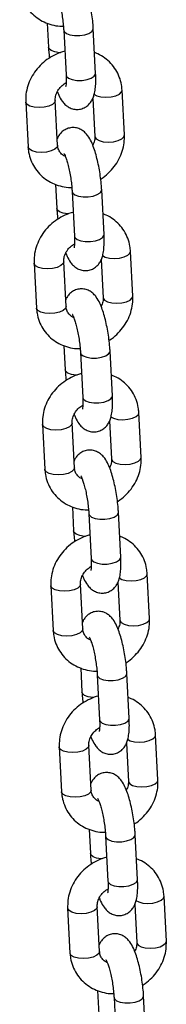
# Model space of a CAD drawing. Units: millimetres. Extents: x 0 to 42, y 0 to 29.8.
# Drawn here: x 27.3 to 27.3, y 21.9 to 22.3 of the extents above; entities that cross this region are included whole.
import ezdxf

# ---------------------------------------------------------------- set-up
doc = ezdxf.new("R2010")
doc.units = ezdxf.units.MM

msp = doc.modelspace()

# ---------------------------------------------------------------- linework, layer by layer
at = {"color": 7, "linetype": 'Continuous', "lineweight": 25}
for p, q in [((27.29877, 22.26829), (27.29928, 22.25853)), ((27.30546, 22.26544), (27.30641, 22.24735)), ((27.31839, 22.24797), (27.31745, 22.26606)), ((27.33005, 22.22309), (27.3291, 22.24118)), ((27.29008, 22.23638), (27.29102, 22.21829)), ((27.303, 22.21891), (27.30206, 22.237)), ((27.31726, 22.23787), (27.31806, 22.22247)), ((27.30217, 22.20316), (27.30268, 22.19341)), ((27.32179, 22.18285), (27.32084, 22.20094)), ((27.30886, 22.20031), (27.3098, 22.18222)), ((27.32066, 22.17275), (27.32146, 22.15734)), ((27.33345, 22.15797), (27.3325, 22.17606)), ((27.29347, 22.17125), (27.29442, 22.15316)), ((27.3064, 22.15379), (27.30546, 22.17188)), ((27.30557, 22.13804), (27.30607, 22.12828)), ((27.31226, 22.13519), (27.3132, 22.1171)), ((27.32518, 22.11772), (27.32424, 22.13581)), ((27.33684, 22.09285), (27.3359, 22.11094)), ((27.29687, 22.10613), (27.29781, 22.08804)), ((27.3098, 22.08866), (27.30885, 22.10675)), ((27.32405, 22.10762), (27.32486, 22.09222)), ((27.30896, 22.07291), (27.30947, 22.06316)), ((27.31565, 22.07006), (27.3166, 22.05197)), ((27.32858, 22.0526), (27.32764, 22.07069)), ((27.34024, 22.02772), (27.33929, 22.04581)), ((27.31319, 22.02354), (27.31225, 22.04163)), ((27.32745, 22.0425), (27.32825, 22.0271)), ((27.30027, 22.041), (27.30121, 22.02291)), ((27.31236, 22.00779), (27.31287, 21.99803)), ((27.33198, 21.98748), (27.33103, 22.00557)), ((27.31905, 22.00494), (27.31999, 21.98685)), ((27.34364, 21.9626), (27.34269, 21.98069)), ((27.30366, 21.97588), (27.30461, 21.95779)), ((27.31659, 21.95841), (27.31565, 21.9765)), ((27.33085, 21.97738), (27.33165, 21.96197)), ((27.31576, 21.94267), (27.31626, 21.93291)), ((27.32245, 21.93982), (27.32339, 21.92173)), ((27.33537, 21.92235), (27.33443, 21.94044)), ((27.34703, 21.89747), (27.34609, 21.91556)), ((27.30706, 21.91075), (27.308, 21.89266)), ((27.31999, 21.89329), (27.31904, 21.91138)), ((27.33424, 21.91225), (27.33505, 21.89685)), ((27.31915, 21.87754), (27.31966, 21.86779)), ((27.32584, 21.87469), (27.32679, 21.8566)), ((27.33877, 21.85723), (27.33783, 21.87532))]:
    msp.add_line(p, q, dxfattribs=at)
at = {"color": 8, "linetype": 'Continuous', "lineweight": 25, "flags": 128}
for points in [[(27.30546, 22.26544), (27.30566, 22.26485), (27.30653, 22.26409), (27.308, 22.26352), (27.30988, 22.26323), (27.31195, 22.26323), (27.31396, 22.26354), (27.31567, 22.26412), (27.31688, 22.2649), (27.31742, 22.26577), (27.31745, 22.26606)], [(27.30411, 22.2563), (27.3037, 22.25632), (27.30181, 22.25662), (27.30035, 22.25718), (27.29948, 22.25795), (27.29928, 22.25853)], [(27.30641, 22.24735), (27.3066, 22.24676), (27.30747, 22.246), (27.30894, 22.24543), (27.31082, 22.24514), (27.3129, 22.24514), (27.31491, 22.24545), (27.31662, 22.24603), (27.31782, 22.24681), (27.31837, 22.24768), (27.31839, 22.24797)], [(27.31773, 22.23952), (27.31886, 22.2389), (27.32056, 22.23846), (27.32257, 22.23831), (27.32464, 22.23847), (27.32653, 22.23893), (27.32801, 22.23961), (27.3289, 22.24045), (27.3291, 22.24118)], [(27.30206, 22.23697), (27.30185, 22.23627), (27.30096, 22.23543), (27.29948, 22.23474), (27.29759, 22.23429), (27.29552, 22.23413), (27.29351, 22.23428), (27.29181, 22.23471), (27.29062, 22.23539), (27.29009, 22.23622), (27.29008, 22.23637)], [(27.31806, 22.22247), (27.31808, 22.22231), (27.31861, 22.22148), (27.3198, 22.22081), (27.3215, 22.22037), (27.32351, 22.22022), (27.32558, 22.22038), (27.32747, 22.22084), (27.32895, 22.22152), (27.32984, 22.22236), (27.33005, 22.22309)], [(27.303, 22.21891), (27.30279, 22.21818), (27.30191, 22.21734), (27.30043, 22.21665), (27.29854, 22.2162), (27.29646, 22.21604), (27.29446, 22.21619), (27.29276, 22.21662), (27.29157, 22.2173), (27.29104, 22.21813), (27.29102, 22.21829)], [(27.30886, 22.20032), (27.30906, 22.19973), (27.30993, 22.19896), (27.31139, 22.1984), (27.31328, 22.1981), (27.31535, 22.19811), (27.31736, 22.19842), (27.31907, 22.199), (27.32027, 22.19977), (27.32082, 22.20065), (27.32084, 22.20094)], [(27.30751, 22.19117), (27.30709, 22.1912), (27.30521, 22.19149), (27.30375, 22.19206), (27.30287, 22.19282), (27.30268, 22.19341)], [(27.3098, 22.18222), (27.31, 22.18164), (27.31087, 22.18087), (27.31234, 22.18031), (27.31422, 22.18001), (27.31629, 22.18002), (27.3183, 22.18033), (27.32001, 22.18091), (27.32122, 22.18168), (27.32176, 22.18256), (27.32179, 22.18285)], [(27.32113, 22.1744), (27.32225, 22.17377), (27.32395, 22.17333), (27.32596, 22.17319), (27.32804, 22.17335), (27.32993, 22.1738), (27.3314, 22.17449), (27.33229, 22.17533), (27.3325, 22.17606)], [(27.30546, 22.17185), (27.30525, 22.17114), (27.30436, 22.1703), (27.30288, 22.16962), (27.30099, 22.16917), (27.29892, 22.169), (27.29691, 22.16915), (27.29521, 22.16959), (27.29402, 22.17026), (27.29349, 22.1711), (27.29347, 22.17125)], [(27.32146, 22.15734), (27.32148, 22.15719), (27.32201, 22.15636), (27.3232, 22.15568), (27.3249, 22.15524), (27.32691, 22.1551), (27.32898, 22.15526), (27.33087, 22.15571), (27.33235, 22.1564), (27.33324, 22.15724), (27.33345, 22.15797)], [(27.3064, 22.15379), (27.30619, 22.15305), (27.3053, 22.15221), (27.30382, 22.15153), (27.30193, 22.15108), (27.29986, 22.15091), (27.29785, 22.15106), (27.29615, 22.1515), (27.29496, 22.15217), (27.29443, 22.15301), (27.29442, 22.15316)], [(27.31226, 22.13519), (27.31245, 22.1346), (27.31332, 22.13384), (27.31479, 22.13327), (27.31667, 22.13298), (27.31875, 22.13299), (27.32076, 22.1333), (27.32247, 22.13387), (27.32367, 22.13465), (27.32422, 22.13552), (27.32424, 22.13581)], [(27.31091, 22.12605), (27.31049, 22.12607), (27.30861, 22.12637), (27.30714, 22.12693), (27.30627, 22.1277), (27.30607, 22.12828)], [(27.3132, 22.1171), (27.3134, 22.11651), (27.31427, 22.11575), (27.31573, 22.11518), (27.31762, 22.11489), (27.31969, 22.1149), (27.3217, 22.11521), (27.32341, 22.11578), (27.32461, 22.11656), (27.32516, 22.11743), (27.32518, 22.11772)], [(27.32453, 22.10927), (27.32565, 22.10865), (27.32735, 22.10821), (27.32936, 22.10806), (27.33143, 22.10823), (27.33332, 22.10868), (27.3348, 22.10936), (27.33569, 22.1102), (27.3359, 22.11093)], [(27.30885, 22.10672), (27.30864, 22.10602), (27.30776, 22.10518), (27.30628, 22.10449), (27.30439, 22.10404), (27.30231, 22.10388), (27.3003, 22.10403), (27.2986, 22.10446), (27.29742, 22.10514), (27.29689, 22.10597), (27.29687, 22.10613)], [(27.32486, 22.09222), (27.32488, 22.09207), (27.32541, 22.09123), (27.32659, 22.09056), (27.32829, 22.09012), (27.3303, 22.08997), (27.33238, 22.09014), (27.33427, 22.09059), (27.33574, 22.09127), (27.33663, 22.09211), (27.33684, 22.09285)], [(27.3098, 22.08866), (27.30959, 22.08793), (27.3087, 22.08709), (27.30722, 22.0864), (27.30533, 22.08595), (27.30326, 22.08579), (27.30125, 22.08594), (27.29955, 22.08637), (27.29836, 22.08705), (27.29783, 22.08788), (27.29781, 22.08804)], [(27.31565, 22.07007), (27.31585, 22.06948), (27.31672, 22.06871), (27.31819, 22.06815), (27.32007, 22.06785), (27.32214, 22.06786), (27.32415, 22.06817), (27.32586, 22.06875), (27.32707, 22.06952), (27.32761, 22.0704), (27.32764, 22.07069)], [(27.3143, 22.06092), (27.31389, 22.06095), (27.312, 22.06124), (27.31054, 22.06181), (27.30967, 22.06257), (27.30947, 22.06316)], [(27.3166, 22.05197), (27.31679, 22.05139), (27.31766, 22.05062), (27.31913, 22.05006), (27.32101, 22.04976), (27.32309, 22.04977), (27.3251, 22.05008), (27.32681, 22.05066), (27.32801, 22.05143), (27.32856, 22.05231), (27.32858, 22.0526)], [(27.32792, 22.04415), (27.32905, 22.04352), (27.33075, 22.04309), (27.33276, 22.04294), (27.33483, 22.0431), (27.33672, 22.04355), (27.3382, 22.04424), (27.33909, 22.04508), (27.33929, 22.04581)], [(27.31225, 22.0416), (27.31204, 22.04089), (27.31115, 22.04006), (27.30967, 22.03937), (27.30778, 22.03892), (27.30571, 22.03876), (27.3037, 22.0389), (27.302, 22.03934), (27.30081, 22.04002), (27.30028, 22.04085), (27.30027, 22.041)], [(27.32825, 22.0271), (27.32827, 22.02694), (27.3288, 22.02611), (27.32999, 22.02543), (27.33169, 22.025), (27.3337, 22.02485), (27.33577, 22.02501), (27.33766, 22.02546), (27.33914, 22.02615), (27.34003, 22.02699), (27.34024, 22.02772)], [(27.31319, 22.02354), (27.31298, 22.0228), (27.3121, 22.02197), (27.31062, 22.02128), (27.30873, 22.02083), (27.30665, 22.02067), (27.30465, 22.02081), (27.30295, 22.02125), (27.30176, 22.02193), (27.30123, 22.02276), (27.30121, 22.02291)], [(27.31905, 22.00494), (27.31925, 22.00436), (27.32012, 22.00359), (27.32158, 22.00303), (27.32347, 22.00273), (27.32554, 22.00274), (27.32755, 22.00305), (27.32926, 22.00363), (27.33046, 22.0044), (27.33101, 22.00528), (27.33103, 22.00557)], [(27.3177, 21.9958), (27.31728, 21.99582), (27.3154, 21.99612), (27.31394, 21.99669), (27.31306, 21.99745), (27.31287, 21.99803)], [(27.31999, 21.98685), (27.32019, 21.98627), (27.32106, 21.9855), (27.32253, 21.98494), (27.32441, 21.98464), (27.32648, 21.98465), (27.32849, 21.98496), (27.3302, 21.98554), (27.33141, 21.98631), (27.33195, 21.98719), (27.33198, 21.98748)], [(27.33132, 21.97902), (27.33244, 21.9784), (27.33414, 21.97796), (27.33615, 21.97782), (27.33823, 21.97798), (27.34012, 21.97843), (27.34159, 21.97912), (27.34248, 21.97995), (27.34269, 21.98069)], [(27.31565, 21.97647), (27.31544, 21.97577), (27.31455, 21.97493), (27.31307, 21.97425), (27.31118, 21.97379), (27.30911, 21.97363), (27.3071, 21.97378), (27.3054, 21.97422), (27.30421, 21.97489), (27.30368, 21.97572), (27.30366, 21.97588)], [(27.33165, 21.96197), (27.33167, 21.96182), (27.3322, 21.96099), (27.33339, 21.96031), (27.33509, 21.95987), (27.3371, 21.95973), (27.33917, 21.95989), (27.34106, 21.96034), (27.34254, 21.96103), (27.34343, 21.96186), (27.34364, 21.9626)], [(27.31659, 21.95841), (27.31638, 21.95768), (27.31549, 21.95684), (27.31401, 21.95616), (27.31212, 21.9557), (27.31005, 21.95554), (27.30804, 21.95569), (27.30634, 21.95613), (27.30515, 21.9568), (27.30462, 21.95763), (27.30461, 21.95779)], [(27.32245, 21.93982), (27.32264, 21.93923), (27.32351, 21.93847), (27.32498, 21.9379), (27.32686, 21.93761), (27.32894, 21.93761), (27.33095, 21.93792), (27.33266, 21.9385), (27.33386, 21.93928), (27.33441, 21.94015), (27.33443, 21.94044)], [(27.3211, 21.93068), (27.32068, 21.9307), (27.3188, 21.931), (27.31733, 21.93156), (27.31646, 21.93233), (27.31626, 21.93291)], [(27.32339, 21.92173), (27.32359, 21.92114), (27.32446, 21.92038), (27.32592, 21.91981), (27.32781, 21.91952), (27.32988, 21.91952), (27.33189, 21.91983), (27.3336, 21.92041), (27.3348, 21.92119), (27.33535, 21.92206), (27.33537, 21.92235)], [(27.33472, 21.9139), (27.33584, 21.91328), (27.33754, 21.91284), (27.33955, 21.91269), (27.34162, 21.91285), (27.34351, 21.91331), (27.34499, 21.91399), (27.34588, 21.91483), (27.34609, 21.91556)], [(27.31904, 21.91135), (27.31883, 21.91065), (27.31795, 21.90981), (27.31647, 21.90912), (27.31458, 21.90867), (27.3125, 21.90851), (27.31049, 21.90866), (27.30879, 21.90909), (27.30761, 21.90977), (27.30708, 21.9106), (27.30706, 21.91075)], [(27.33505, 21.89685), (27.33507, 21.89669), (27.3356, 21.89586), (27.33678, 21.89519), (27.33848, 21.89475), (27.34049, 21.8946), (27.34257, 21.89476), (27.34446, 21.89522), (27.34593, 21.8959), (27.34682, 21.89674), (27.34703, 21.89747)], [(27.31999, 21.89329), (27.31978, 21.89256), (27.31889, 21.89172), (27.31741, 21.89103), (27.31552, 21.89058), (27.31345, 21.89042), (27.31144, 21.89057), (27.30974, 21.891), (27.30855, 21.89168), (27.30802, 21.89251), (27.308, 21.89266)], [(27.32584, 21.8747), (27.32604, 21.87411), (27.32691, 21.87334), (27.32838, 21.87278), (27.33026, 21.87248), (27.33233, 21.87249), (27.33434, 21.8728), (27.33605, 21.87338), (27.33726, 21.87415), (27.3378, 21.87503), (27.33783, 21.87532)]]:
    msp.add_lwpolyline(points, dxfattribs=at)
at = {"color": 7, "linetype": 'Continuous', "lineweight": 25}
for points, knots in [([(27.31745, 22.26606), (27.31741, 22.26659), (27.31732, 22.26814), (27.31703, 22.27084), (27.31655, 22.27407), (27.31592, 22.27724), (27.31517, 22.28023), (27.3143, 22.28301), (27.31327, 22.28557), (27.31217, 22.28755), (27.31085, 22.28912), (27.30946, 22.29023), (27.30777, 22.29099), (27.30585, 22.29128), (27.3039, 22.29099), (27.30218, 22.29018), (27.30085, 22.28902), (27.29995, 22.28783), (27.29961, 22.28706), (27.29947, 22.28672)], [0, 0, 0, 0, 0.039018, 0.113881, 0.188005, 0.262097, 0.336751, 0.413045, 0.493181, 0.583674, 0.63653, 0.684801, 0.732589, 0.780712, 0.829247, 0.877581, 0.922021, 0.966044, 1, 1, 1, 1]), ([(27.28762, 22.28341), (27.28768, 22.2827), (27.28784, 22.28089), (27.28865, 22.27807), (27.29012, 22.27511), (27.29213, 22.2725), (27.2946, 22.27034), (27.29745, 22.26865), (27.30059, 22.26754), (27.30327, 22.267), (27.30488, 22.26704), (27.30535, 22.26705)], [0, 0, 0, 0, 0.079819, 0.205175, 0.329787, 0.453561, 0.576895, 0.700248, 0.824109, 0.948815, 1, 1, 1, 1]), ([(27.30217, 22.28079), (27.30217, 22.28079), (27.30212, 22.28085), (27.3023, 22.28059), (27.3026, 22.27992), (27.30309, 22.27867), (27.30363, 22.27691), (27.30419, 22.27468), (27.3047, 22.27215), (27.30511, 22.26948), (27.30535, 22.2672), (27.30543, 22.26591), (27.30546, 22.26544)], [0, 0, 0, 0, 0.00356, 0.080695, 0.170968, 0.276214, 0.39422, 0.520946, 0.652709, 0.786864, 0.921508, 1, 1, 1, 1]), ([(27.30591, 22.25693), (27.3059, 22.25693), (27.30474, 22.25673), (27.30252, 22.2558), (27.29936, 22.25412), (27.29653, 22.25188), (27.29411, 22.24922), (27.29218, 22.24621), (27.29083, 22.24295), (27.29007, 22.23963), (27.29007, 22.23743), (27.29008, 22.23638)], [0, 0, 0, 0, 0.000352, 0.12559, 0.251463, 0.37782, 0.504495, 0.631293, 0.757959, 0.884155, 1, 1, 1, 1]), ([(27.29928, 22.25853), (27.29931, 22.258), (27.29939, 22.25659), (27.29957, 22.2551), (27.29967, 22.25417)], [0, 0, 0, 0, 0.376105, 1, 1, 1, 1]), ([(27.3291, 22.24118), (27.32904, 22.24189), (27.32888, 22.24371), (27.32808, 22.24653), (27.32661, 22.24948), (27.3246, 22.25209), (27.32212, 22.25424), (27.31987, 22.25566), (27.31839, 22.25616), (27.31796, 22.25631)], [0, 0, 0, 0, 0.106279, 0.27319, 0.43911, 0.603914, 0.768133, 0.932377, 1, 1, 1, 1]), ([(27.30206, 22.237), (27.30206, 22.23723), (27.30204, 22.23806), (27.30237, 22.23958), (27.30332, 22.24145), (27.3047, 22.2431), (27.30588, 22.24388), (27.30643, 22.24424)], [0, 0, 0, 0, 0.0972087, 0.3400112, 0.5726038, 0.798133, 1, 1, 1, 1]), ([(27.30292, 22.24048), (27.30309, 22.24004), (27.30364, 22.23864), (27.30456, 22.23705), (27.30588, 22.23547), (27.30727, 22.23437), (27.30896, 22.2336), (27.31088, 22.23331), (27.31283, 22.2336), (27.31455, 22.23441), (27.31589, 22.23557), (27.31685, 22.23689), (27.31753, 22.23836), (27.31804, 22.24013), (27.31836, 22.24231), (27.3185, 22.24497), (27.31843, 22.24698), (27.31839, 22.24797)], [0, 0, 0, 0, 0.048795, 0.155637, 0.218043, 0.275036, 0.331458, 0.388275, 0.445579, 0.502646, 0.555115, 0.607092, 0.662876, 0.729433, 0.819911, 0.911021, 1, 1, 1, 1]), ([(27.30641, 22.24735), (27.30642, 22.24694), (27.30647, 22.2458), (27.30645, 22.24429), (27.30636, 22.24311), (27.30624, 22.24253), (27.30625, 22.24256), (27.30625, 22.24257)], [0, 0, 0, 0, 0.160311, 0.454651, 0.696059, 0.904124, 1, 1, 1, 1]), ([(27.32084, 22.20094), (27.32081, 22.20147), (27.32072, 22.20302), (27.32043, 22.20571), (27.31994, 22.20895), (27.31932, 22.21211), (27.31857, 22.21511), (27.3177, 22.21788), (27.31666, 22.22045), (27.31556, 22.22243), (27.31424, 22.224), (27.31286, 22.2251), (27.31116, 22.22587), (27.30925, 22.22616), (27.3073, 22.22587), (27.30558, 22.22505), (27.30424, 22.2239), (27.30335, 22.22271), (27.30301, 22.22193), (27.30286, 22.2216)], [0, 0, 0, 0, 0.039018, 0.113881, 0.188005, 0.262097, 0.336751, 0.413045, 0.493181, 0.583674, 0.63653, 0.684801, 0.732589, 0.780712, 0.829247, 0.877581, 0.922021, 0.966044, 1, 1, 1, 1]), ([(27.31806, 22.22247), (27.31807, 22.22223), (27.31808, 22.22141), (27.31788, 22.22021), (27.31737, 22.21928), (27.31721, 22.21899)], [0, 0, 0, 0, 0.216114, 0.755912, 1, 1, 1, 1]), ([(27.32045, 22.2053), (27.32053, 22.20534), (27.32167, 22.20596), (27.32357, 22.20762), (27.32602, 22.21024), (27.32794, 22.21326), (27.32929, 22.21652), (27.33005, 22.21984), (27.33005, 22.22204), (27.33005, 22.22309)], [0, 0, 0, 0, 0.0134202, 0.179961, 0.3469199, 0.5140409, 0.6809876, 0.8473149, 1, 1, 1, 1]), ([(27.29102, 22.21829), (27.29108, 22.21758), (27.29124, 22.21576), (27.29204, 22.21294), (27.29351, 22.20998), (27.29553, 22.20738), (27.298, 22.20521), (27.30084, 22.20353), (27.30399, 22.20242), (27.30667, 22.20187), (27.30827, 22.20192), (27.30874, 22.20193)], [0, 0, 0, 0, 0.079819, 0.205175, 0.329787, 0.453561, 0.576895, 0.700248, 0.824109, 0.948815, 1, 1, 1, 1]), ([(27.30612, 22.21445), (27.30607, 22.21447), (27.30544, 22.21466), (27.30455, 22.2154), (27.30353, 22.21663), (27.30309, 22.21788), (27.30302, 22.21872), (27.303, 22.21891)], [0, 0, 0, 0, 0.024451, 0.296469, 0.588531, 0.904195, 1, 1, 1, 1]), ([(27.30557, 22.21566), (27.30556, 22.21566), (27.30551, 22.21572), (27.3057, 22.21546), (27.306, 22.2148), (27.30648, 22.21355), (27.30703, 22.21178), (27.30759, 22.20956), (27.30809, 22.20702), (27.3085, 22.20435), (27.30875, 22.20207), (27.30883, 22.20079), (27.30886, 22.20031)], [0, 0, 0, 0, 0.00356, 0.080695, 0.170968, 0.276214, 0.39422, 0.520946, 0.652709, 0.786864, 0.921508, 1, 1, 1, 1]), ([(27.30268, 22.19341), (27.30271, 22.19288), (27.30279, 22.19147), (27.30296, 22.18998), (27.30307, 22.18905)], [0, 0, 0, 0, 0.376105, 1, 1, 1, 1]), ([(27.3093, 22.19181), (27.3093, 22.19181), (27.30814, 22.19161), (27.30591, 22.19067), (27.30276, 22.189), (27.29993, 22.18675), (27.29751, 22.1841), (27.29558, 22.18109), (27.29423, 22.17783), (27.29347, 22.1745), (27.29347, 22.1723), (27.29347, 22.17125)], [0, 0, 0, 0, 0.000352, 0.12559, 0.251463, 0.37782, 0.504495, 0.631293, 0.757959, 0.884155, 1, 1, 1, 1]), ([(27.3325, 22.17606), (27.33244, 22.17677), (27.33228, 22.17858), (27.33148, 22.1814), (27.33001, 22.18436), (27.328, 22.18697), (27.32552, 22.18911), (27.32326, 22.19054), (27.32178, 22.19104), (27.32135, 22.19118)], [0, 0, 0, 0, 0.106279, 0.27319, 0.43911, 0.603914, 0.768133, 0.932377, 1, 1, 1, 1]), ([(27.30631, 22.17535), (27.30649, 22.17491), (27.30703, 22.17351), (27.30796, 22.17193), (27.30928, 22.17034), (27.31066, 22.16924), (27.31236, 22.16847), (27.31427, 22.16819), (27.31623, 22.16848), (27.31794, 22.16929), (27.31928, 22.17044), (27.32024, 22.17177), (27.32093, 22.17324), (27.32144, 22.17501), (27.32176, 22.17719), (27.32189, 22.17984), (27.32182, 22.18185), (27.32179, 22.18285)], [0, 0, 0, 0, 0.0487951, 0.155637, 0.2180435, 0.2750357, 0.3314581, 0.3882751, 0.445579, 0.502646, 0.5551149, 0.607092, 0.6628761, 0.7294329, 0.8199105, 0.9110211, 1, 1, 1, 1]), ([(27.3098, 22.18222), (27.30982, 22.18182), (27.30987, 22.18068), (27.30985, 22.17916), (27.30975, 22.17799), (27.30963, 22.17741), (27.30964, 22.17744), (27.30965, 22.17745)], [0, 0, 0, 0, 0.160311, 0.454651, 0.696059, 0.904124, 1, 1, 1, 1]), ([(27.30546, 22.17188), (27.30545, 22.17211), (27.30544, 22.17293), (27.30576, 22.17446), (27.30672, 22.17633), (27.3081, 22.17797), (27.30927, 22.17875), (27.30983, 22.17912)], [0, 0, 0, 0, 0.0972087, 0.3400112, 0.5726038, 0.798133, 1, 1, 1, 1]), ([(27.32424, 22.13581), (27.32421, 22.13634), (27.32411, 22.13789), (27.32383, 22.14059), (27.32334, 22.14383), (27.32271, 22.14699), (27.32197, 22.14998), (27.3211, 22.15276), (27.32006, 22.15532), (27.31896, 22.1573), (27.31764, 22.15888), (27.31625, 22.15998), (27.31456, 22.16075), (27.31264, 22.16103), (27.31069, 22.16074), (27.30897, 22.15993), (27.30764, 22.15878), (27.30675, 22.15758), (27.30641, 22.15681), (27.30626, 22.15647)], [0, 0, 0, 0, 0.039018, 0.113881, 0.188005, 0.262097, 0.336751, 0.413045, 0.493181, 0.583674, 0.63653, 0.684801, 0.732589, 0.780712, 0.829247, 0.877581, 0.922021, 0.966044, 1, 1, 1, 1]), ([(27.32146, 22.15734), (27.32146, 22.15711), (27.32147, 22.15629), (27.32128, 22.15508), (27.32076, 22.15416), (27.3206, 22.15387)], [0, 0, 0, 0, 0.216114, 0.755912, 1, 1, 1, 1]), ([(27.32385, 22.14017), (27.32393, 22.14022), (27.32507, 22.14084), (27.32697, 22.1425), (27.32942, 22.14512), (27.33134, 22.14814), (27.33269, 22.15139), (27.33345, 22.15472), (27.33345, 22.15692), (27.33345, 22.15797)], [0, 0, 0, 0, 0.0134202, 0.179961, 0.3469199, 0.5140409, 0.6809876, 0.8473149, 1, 1, 1, 1]), ([(27.29442, 22.15316), (27.29448, 22.15245), (27.29464, 22.15064), (27.29544, 22.14782), (27.29691, 22.14486), (27.29892, 22.14226), (27.30139, 22.14009), (27.30424, 22.13841), (27.30739, 22.13729), (27.31006, 22.13675), (27.31167, 22.13679), (27.31214, 22.1368)], [0, 0, 0, 0, 0.079819, 0.205175, 0.329787, 0.453561, 0.576895, 0.700248, 0.824109, 0.948815, 1, 1, 1, 1]), ([(27.30952, 22.14933), (27.30947, 22.14934), (27.30883, 22.14954), (27.30795, 22.15028), (27.30692, 22.15151), (27.30649, 22.15276), (27.30642, 22.15359), (27.3064, 22.15379)], [0, 0, 0, 0, 0.024451, 0.296469, 0.588531, 0.904195, 1, 1, 1, 1]), ([(27.30896, 22.15054), (27.30896, 22.15054), (27.30891, 22.1506), (27.30909, 22.15034), (27.3094, 22.14967), (27.30988, 22.14842), (27.31042, 22.14666), (27.31098, 22.14443), (27.31149, 22.1419), (27.3119, 22.13923), (27.31215, 22.13695), (27.31223, 22.13566), (27.31226, 22.13519)], [0, 0, 0, 0, 0.00356, 0.080695, 0.170968, 0.276214, 0.39422, 0.520946, 0.652709, 0.786864, 0.921508, 1, 1, 1, 1]), ([(27.3127, 22.12669), (27.3127, 22.12669), (27.31154, 22.12648), (27.30931, 22.12555), (27.30615, 22.12387), (27.30332, 22.12163), (27.3009, 22.11897), (27.29897, 22.11596), (27.29762, 22.1127), (27.29687, 22.10938), (27.29687, 22.10718), (27.29687, 22.10613)], [0, 0, 0, 0, 0.000352, 0.12559, 0.251463, 0.37782, 0.504495, 0.631293, 0.757959, 0.884155, 1, 1, 1, 1]), ([(27.30607, 22.12828), (27.30611, 22.12775), (27.30619, 22.12634), (27.30636, 22.12485), (27.30647, 22.12392)], [0, 0, 0, 0, 0.376105, 1, 1, 1, 1]), ([(27.3359, 22.11094), (27.33584, 22.11164), (27.33568, 22.11346), (27.33487, 22.11628), (27.3334, 22.11924), (27.33139, 22.12185), (27.32891, 22.12399), (27.32666, 22.12541), (27.32518, 22.12591), (27.32475, 22.12606)], [0, 0, 0, 0, 0.106279, 0.27319, 0.43911, 0.603914, 0.768133, 0.932377, 1, 1, 1, 1]), ([(27.30971, 22.11023), (27.30988, 22.10979), (27.31043, 22.10839), (27.31136, 22.1068), (27.31267, 22.10522), (27.31406, 22.10412), (27.31575, 22.10335), (27.31767, 22.10306), (27.31962, 22.10335), (27.32134, 22.10417), (27.32268, 22.10532), (27.32364, 22.10664), (27.32433, 22.10811), (27.32484, 22.10989), (27.32515, 22.11206), (27.32529, 22.11472), (27.32522, 22.11673), (27.32518, 22.11772)], [0, 0, 0, 0, 0.048795, 0.155637, 0.218043, 0.275036, 0.331458, 0.388275, 0.445579, 0.502646, 0.555115, 0.607092, 0.662876, 0.729433, 0.819911, 0.911021, 1, 1, 1, 1]), ([(27.3132, 22.1171), (27.31322, 22.1167), (27.31327, 22.11556), (27.31324, 22.11404), (27.31315, 22.11286), (27.31303, 22.11228), (27.31304, 22.11231), (27.31304, 22.11232)], [0, 0, 0, 0, 0.160311, 0.454651, 0.696059, 0.904124, 1, 1, 1, 1]), ([(27.30885, 22.10675), (27.30885, 22.10699), (27.30884, 22.10781), (27.30916, 22.10933), (27.31012, 22.11121), (27.31149, 22.11285), (27.31267, 22.11363), (27.31322, 22.114)], [0, 0, 0, 0, 0.097209, 0.340011, 0.572604, 0.798133, 1, 1, 1, 1]), ([(27.32764, 22.07069), (27.3276, 22.07122), (27.32751, 22.07277), (27.32722, 22.07547), (27.32674, 22.0787), (27.32611, 22.08186), (27.32536, 22.08486), (27.32449, 22.08763), (27.32346, 22.0902), (27.32236, 22.09218), (27.32104, 22.09375), (27.31965, 22.09485), (27.31796, 22.09562), (27.31604, 22.09591), (27.31409, 22.09562), (27.31237, 22.09481), (27.31104, 22.09365), (27.31014, 22.09246), (27.3098, 22.09169), (27.30966, 22.09135)], [0, 0, 0, 0, 0.039018, 0.113881, 0.188005, 0.262097, 0.336751, 0.413045, 0.493181, 0.583674, 0.63653, 0.684801, 0.732589, 0.780712, 0.829247, 0.877581, 0.922021, 0.966044, 1, 1, 1, 1]), ([(27.32486, 22.09222), (27.32486, 22.09199), (27.32487, 22.09117), (27.32468, 22.08996), (27.32416, 22.08903), (27.324, 22.08874)], [0, 0, 0, 0, 0.216114, 0.755912, 1, 1, 1, 1]), ([(27.32724, 22.07505), (27.32733, 22.0751), (27.32846, 22.07571), (27.33037, 22.07737), (27.33281, 22.07999), (27.33473, 22.08301), (27.33609, 22.08627), (27.33684, 22.08959), (27.33684, 22.09179), (27.33684, 22.09285)], [0, 0, 0, 0, 0.0134202, 0.179961, 0.3469199, 0.5140409, 0.6809876, 0.8473149, 1, 1, 1, 1]), ([(27.29781, 22.08804), (27.29787, 22.08733), (27.29803, 22.08551), (27.29884, 22.08269), (27.30031, 22.07973), (27.30232, 22.07713), (27.30479, 22.07497), (27.30764, 22.07328), (27.31078, 22.07217), (27.31346, 22.07163), (27.31507, 22.07167), (27.31554, 22.07168)], [0, 0, 0, 0, 0.079819, 0.205175, 0.329787, 0.453561, 0.576895, 0.700248, 0.824109, 0.948815, 1, 1, 1, 1]), ([(27.31292, 22.0842), (27.31286, 22.08422), (27.31223, 22.08441), (27.31134, 22.08515), (27.31032, 22.08638), (27.30988, 22.08764), (27.30981, 22.08847), (27.3098, 22.08866)], [0, 0, 0, 0, 0.024451, 0.296469, 0.588531, 0.904195, 1, 1, 1, 1]), ([(27.31236, 22.08541), (27.31236, 22.08542), (27.31231, 22.08548), (27.31249, 22.08522), (27.31279, 22.08455), (27.31328, 22.0833), (27.31382, 22.08154), (27.31438, 22.07931), (27.31489, 22.07677), (27.3153, 22.0741), (27.31554, 22.07182), (27.31562, 22.07054), (27.31565, 22.07006)], [0, 0, 0, 0, 0.00356, 0.080695, 0.170968, 0.276214, 0.39422, 0.520946, 0.652709, 0.786864, 0.921508, 1, 1, 1, 1]), ([(27.3161, 22.06156), (27.31609, 22.06156), (27.31493, 22.06136), (27.31271, 22.06042), (27.30955, 22.05875), (27.30672, 22.05651), (27.3043, 22.05385), (27.30237, 22.05084), (27.30102, 22.04758), (27.30026, 22.04425), (27.30026, 22.04206), (27.30027, 22.041)], [0, 0, 0, 0, 0.000352, 0.12559, 0.251463, 0.37782, 0.504495, 0.631293, 0.757959, 0.884155, 1, 1, 1, 1]), ([(27.30947, 22.06316), (27.3095, 22.06263), (27.30958, 22.06122), (27.30976, 22.05973), (27.30986, 22.0588)], [0, 0, 0, 0, 0.376105, 1, 1, 1, 1]), ([(27.33929, 22.04581), (27.33923, 22.04652), (27.33907, 22.04833), (27.33827, 22.05116), (27.3368, 22.05411), (27.33479, 22.05672), (27.33231, 22.05886), (27.33006, 22.06029), (27.32858, 22.06079), (27.32815, 22.06093)], [0, 0, 0, 0, 0.106279, 0.2731903, 0.4391104, 0.6039139, 0.7681332, 0.9323767, 1, 1, 1, 1]), ([(27.31311, 22.04511), (27.31328, 22.04467), (27.31383, 22.04326), (27.31475, 22.04168), (27.31607, 22.0401), (27.31746, 22.039), (27.31915, 22.03823), (27.32107, 22.03794), (27.32302, 22.03823), (27.32474, 22.03904), (27.32608, 22.0402), (27.32704, 22.04152), (27.32772, 22.04299), (27.32823, 22.04476), (27.32855, 22.04694), (27.32869, 22.0496), (27.32862, 22.05161), (27.32858, 22.0526)], [0, 0, 0, 0, 0.048795, 0.155637, 0.218043, 0.275036, 0.331458, 0.388275, 0.445579, 0.502646, 0.555115, 0.607092, 0.662876, 0.729433, 0.819911, 0.911021, 1, 1, 1, 1]), ([(27.3166, 22.05197), (27.31661, 22.05157), (27.31666, 22.05043), (27.31664, 22.04891), (27.31655, 22.04774), (27.31643, 22.04716), (27.31644, 22.04719), (27.31644, 22.0472)], [0, 0, 0, 0, 0.160311, 0.454651, 0.696059, 0.904124, 1, 1, 1, 1]), ([(27.31225, 22.04163), (27.31225, 22.04186), (27.31223, 22.04268), (27.31256, 22.04421), (27.31351, 22.04608), (27.31489, 22.04772), (27.31607, 22.0485), (27.31662, 22.04887)], [0, 0, 0, 0, 0.097209, 0.340011, 0.572604, 0.798133, 1, 1, 1, 1]), ([(27.33103, 22.00557), (27.331, 22.0061), (27.33091, 22.00765), (27.33062, 22.01034), (27.33013, 22.01358), (27.32951, 22.01674), (27.32876, 22.01974), (27.32789, 22.02251), (27.32685, 22.02508), (27.32575, 22.02705), (27.32443, 22.02863), (27.32305, 22.02973), (27.32135, 22.0305), (27.31944, 22.03078), (27.31749, 22.0305), (27.31577, 22.02968), (27.31443, 22.02853), (27.31354, 22.02734), (27.3132, 22.02656), (27.31305, 22.02622)], [0, 0, 0, 0, 0.039018, 0.113881, 0.188005, 0.262097, 0.336751, 0.413045, 0.493181, 0.583674, 0.63653, 0.684801, 0.732589, 0.780712, 0.829247, 0.877581, 0.922021, 0.966044, 1, 1, 1, 1]), ([(27.32825, 22.0271), (27.32826, 22.02686), (27.32827, 22.02604), (27.32807, 22.02484), (27.32756, 22.02391), (27.3274, 22.02362)], [0, 0, 0, 0, 0.216114, 0.755912, 1, 1, 1, 1]), ([(27.33064, 22.00993), (27.33072, 22.00997), (27.33186, 22.01059), (27.33376, 22.01225), (27.33621, 22.01487), (27.33813, 22.01789), (27.33948, 22.02115), (27.34024, 22.02447), (27.34024, 22.02667), (27.34024, 22.02772)], [0, 0, 0, 0, 0.01342, 0.179961, 0.34692, 0.514041, 0.680988, 0.847315, 1, 1, 1, 1]), ([(27.30121, 22.02291), (27.30127, 22.02221), (27.30143, 22.02039), (27.30223, 22.01757), (27.3037, 22.01461), (27.30572, 22.01201), (27.30819, 22.00984), (27.31103, 22.00816), (27.31418, 22.00705), (27.31686, 22.0065), (27.31846, 22.00654), (27.31893, 22.00656)], [0, 0, 0, 0, 0.079819, 0.205175, 0.329787, 0.453561, 0.576895, 0.700248, 0.824109, 0.948815, 1, 1, 1, 1]), ([(27.31631, 22.01908), (27.31626, 22.01909), (27.31563, 22.01929), (27.31474, 22.02003), (27.31372, 22.02126), (27.31328, 22.02251), (27.31321, 22.02334), (27.31319, 22.02354)], [0, 0, 0, 0, 0.024451, 0.296469, 0.588531, 0.904195, 1, 1, 1, 1]), ([(27.31576, 22.02029), (27.31575, 22.02029), (27.3157, 22.02035), (27.31589, 22.02009), (27.31619, 22.01943), (27.31667, 22.01818), (27.31722, 22.01641), (27.31778, 22.01419), (27.31828, 22.01165), (27.31869, 22.00898), (27.31894, 22.0067), (27.31902, 22.00541), (27.31905, 22.00494)], [0, 0, 0, 0, 0.00356, 0.080695, 0.170968, 0.276214, 0.39422, 0.520946, 0.652709, 0.786864, 0.921508, 1, 1, 1, 1]), ([(27.31287, 21.99803), (27.3129, 21.9975), (27.31298, 21.99609), (27.31315, 21.9946), (27.31326, 21.99367)], [0, 0, 0, 0, 0.376105, 1, 1, 1, 1]), ([(27.31949, 21.99644), (27.31949, 21.99644), (27.31833, 21.99623), (27.3161, 21.9953), (27.31295, 21.99363), (27.31012, 21.99138), (27.3077, 21.98873), (27.30577, 21.98571), (27.30442, 21.98245), (27.30366, 21.97913), (27.30366, 21.97693), (27.30366, 21.97588)], [0, 0, 0, 0, 0.000352, 0.12559, 0.251463, 0.37782, 0.504495, 0.631293, 0.757959, 0.884155, 1, 1, 1, 1]), ([(27.34269, 21.98069), (27.34263, 21.98139), (27.34247, 21.98321), (27.34167, 21.98603), (27.3402, 21.98899), (27.33819, 21.9916), (27.33571, 21.99374), (27.33345, 21.99516), (27.33197, 21.99566), (27.33154, 21.99581)], [0, 0, 0, 0, 0.106279, 0.2731903, 0.4391104, 0.6039139, 0.7681332, 0.9323767, 1, 1, 1, 1]), ([(27.3165, 21.97998), (27.31668, 21.97954), (27.31722, 21.97814), (27.31815, 21.97655), (27.31947, 21.97497), (27.32085, 21.97387), (27.32255, 21.9731), (27.32446, 21.97282), (27.32642, 21.9731), (27.32813, 21.97392), (27.32947, 21.97507), (27.33043, 21.97639), (27.33112, 21.97786), (27.33163, 21.97964), (27.33195, 21.98182), (27.33208, 21.98447), (27.33201, 21.98648), (27.33198, 21.98748)], [0, 0, 0, 0, 0.048795, 0.155637, 0.218043, 0.275036, 0.331458, 0.388275, 0.445579, 0.502646, 0.555115, 0.607092, 0.662876, 0.729433, 0.819911, 0.911021, 1, 1, 1, 1]), ([(27.31999, 21.98685), (27.32001, 21.98645), (27.32006, 21.98531), (27.32004, 21.98379), (27.31994, 21.98262), (27.31982, 21.98203), (27.31983, 21.98207), (27.31984, 21.98208)], [0, 0, 0, 0, 0.160311, 0.454651, 0.696059, 0.904124, 1, 1, 1, 1]), ([(27.31565, 21.9765), (27.31564, 21.97674), (27.31563, 21.97756), (27.31595, 21.97909), (27.31691, 21.98096), (27.31829, 21.9826), (27.31946, 21.98338), (27.32002, 21.98375)], [0, 0, 0, 0, 0.0972087, 0.3400112, 0.5726038, 0.798133, 1, 1, 1, 1]), ([(27.33443, 21.94044), (27.3344, 21.94097), (27.3343, 21.94252), (27.33402, 21.94522), (27.33353, 21.94845), (27.3329, 21.95161), (27.33216, 21.95461), (27.33129, 21.95739), (27.33025, 21.95995), (27.32915, 21.96193), (27.32783, 21.9635), (27.32644, 21.96461), (27.32475, 21.96537), (27.32283, 21.96566), (27.32088, 21.96537), (27.31916, 21.96456), (27.31783, 21.9634), (27.31694, 21.96221), (27.3166, 21.96144), (27.31645, 21.9611)], [0, 0, 0, 0, 0.039018, 0.113881, 0.188005, 0.262097, 0.336751, 0.413045, 0.493181, 0.583674, 0.63653, 0.684801, 0.732589, 0.780712, 0.829247, 0.877581, 0.922021, 0.966044, 1, 1, 1, 1]), ([(27.33165, 21.96197), (27.33165, 21.96174), (27.33166, 21.96092), (27.33147, 21.95971), (27.33095, 21.95878), (27.33079, 21.95849)], [0, 0, 0, 0, 0.216114, 0.755912, 1, 1, 1, 1]), ([(27.33404, 21.9448), (27.33412, 21.94485), (27.33526, 21.94547), (27.33716, 21.94713), (27.33961, 21.94974), (27.34153, 21.95276), (27.34288, 21.95602), (27.34364, 21.95935), (27.34364, 21.96154), (27.34364, 21.9626)], [0, 0, 0, 0, 0.01342, 0.179961, 0.34692, 0.514041, 0.680988, 0.847315, 1, 1, 1, 1]), ([(27.30461, 21.95779), (27.30467, 21.95708), (27.30483, 21.95527), (27.30563, 21.95245), (27.3071, 21.94949), (27.30911, 21.94688), (27.31158, 21.94472), (27.31443, 21.94303), (27.31758, 21.94192), (27.32025, 21.94138), (27.32186, 21.94142), (27.32233, 21.94143)], [0, 0, 0, 0, 0.079819, 0.205175, 0.329787, 0.453561, 0.576895, 0.700248, 0.824109, 0.948815, 1, 1, 1, 1]), ([(27.31971, 21.95395), (27.31966, 21.95397), (27.31902, 21.95417), (27.31814, 21.95491), (27.31711, 21.95614), (27.31668, 21.95739), (27.31661, 21.95822), (27.31659, 21.95841)], [0, 0, 0, 0, 0.024451, 0.296469, 0.588531, 0.904195, 1, 1, 1, 1]), ([(27.31915, 21.95517), (27.31915, 21.95517), (27.3191, 21.95523), (27.31928, 21.95497), (27.31959, 21.9543), (27.32007, 21.95305), (27.32061, 21.95129), (27.32117, 21.94906), (27.32168, 21.94652), (27.32209, 21.94386), (27.32234, 21.94157), (27.32242, 21.94029), (27.32245, 21.93982)], [0, 0, 0, 0, 0.00356, 0.080695, 0.170968, 0.276214, 0.39422, 0.520946, 0.652709, 0.786864, 0.921508, 1, 1, 1, 1]), ([(27.32289, 21.93131), (27.32289, 21.93131), (27.32173, 21.93111), (27.3195, 21.93018), (27.31634, 21.9285), (27.31351, 21.92626), (27.31109, 21.9236), (27.30916, 21.92059), (27.30781, 21.91733), (27.30706, 21.91401), (27.30706, 21.91181), (27.30706, 21.91075)], [0, 0, 0, 0, 0.000352, 0.12559, 0.251463, 0.37782, 0.504495, 0.631293, 0.757959, 0.884155, 1, 1, 1, 1]), ([(27.31626, 21.93291), (27.3163, 21.93238), (27.31638, 21.93097), (27.31655, 21.92948), (27.31666, 21.92855)], [0, 0, 0, 0, 0.376105, 1, 1, 1, 1]), ([(27.34609, 21.91556), (27.34603, 21.91627), (27.34587, 21.91809), (27.34506, 21.92091), (27.34359, 21.92386), (27.34158, 21.92647), (27.3391, 21.92861), (27.33685, 21.93004), (27.33537, 21.93054), (27.33494, 21.93069)], [0, 0, 0, 0, 0.106279, 0.27319, 0.43911, 0.603914, 0.768133, 0.932377, 1, 1, 1, 1]), ([(27.3199, 21.91486), (27.32007, 21.91442), (27.32062, 21.91302), (27.32155, 21.91143), (27.32286, 21.90985), (27.32425, 21.90875), (27.32594, 21.90798), (27.32786, 21.90769), (27.32981, 21.90798), (27.33153, 21.90879), (27.33287, 21.90995), (27.33383, 21.91127), (27.33452, 21.91274), (27.33503, 21.91451), (27.33534, 21.91669), (27.33548, 21.91935), (27.33541, 21.92136), (27.33537, 21.92235)], [0, 0, 0, 0, 0.048795, 0.155637, 0.218043, 0.275036, 0.331458, 0.388275, 0.445579, 0.502646, 0.555115, 0.607092, 0.662876, 0.729433, 0.819911, 0.911021, 1, 1, 1, 1]), ([(27.31904, 21.91138), (27.31904, 21.91161), (27.31903, 21.91243), (27.31935, 21.91396), (27.32031, 21.91583), (27.32168, 21.91747), (27.32286, 21.91826), (27.32341, 21.91862)], [0, 0, 0, 0, 0.097209, 0.340011, 0.572604, 0.798133, 1, 1, 1, 1]), ([(27.32339, 21.92173), (27.32341, 21.92132), (27.32346, 21.92018), (27.32343, 21.91867), (27.32334, 21.91749), (27.32322, 21.91691), (27.32323, 21.91694), (27.32323, 21.91695)], [0, 0, 0, 0, 0.160311, 0.454651, 0.696059, 0.904124, 1, 1, 1, 1]), ([(27.33783, 21.87532), (27.33779, 21.87585), (27.3377, 21.8774), (27.33741, 21.88009), (27.33693, 21.88333), (27.3363, 21.88649), (27.33555, 21.88949), (27.33468, 21.89226), (27.33365, 21.89483), (27.33255, 21.89681), (27.33123, 21.89838), (27.32984, 21.89948), (27.32815, 21.90025), (27.32623, 21.90054), (27.32428, 21.90025), (27.32256, 21.89943), (27.32123, 21.89828), (27.32033, 21.89709), (27.31999, 21.89631), (27.31985, 21.89598)], [0, 0, 0, 0, 0.039018, 0.113881, 0.188005, 0.262097, 0.336751, 0.413045, 0.493181, 0.583674, 0.63653, 0.684801, 0.732589, 0.780712, 0.829247, 0.877581, 0.922021, 0.966044, 1, 1, 1, 1]), ([(27.33505, 21.89685), (27.33505, 21.89661), (27.33506, 21.89579), (27.33487, 21.89459), (27.33435, 21.89366), (27.33419, 21.89337)], [0, 0, 0, 0, 0.216114, 0.755912, 1, 1, 1, 1]), ([(27.33743, 21.87968), (27.33752, 21.87972), (27.33865, 21.88034), (27.34056, 21.882), (27.343, 21.88462), (27.34492, 21.88764), (27.34628, 21.8909), (27.34703, 21.89422), (27.34703, 21.89642), (27.34703, 21.89747)], [0, 0, 0, 0, 0.0134202, 0.179961, 0.3469199, 0.5140409, 0.6809876, 0.8473149, 1, 1, 1, 1]), ([(27.308, 21.89266), (27.30806, 21.89196), (27.30822, 21.89014), (27.30903, 21.88732), (27.3105, 21.88436), (27.31251, 21.88176), (27.31498, 21.87959), (27.31783, 21.87791), (27.32097, 21.8768), (27.32365, 21.87625), (27.32526, 21.8763), (27.32573, 21.87631)], [0, 0, 0, 0, 0.079819, 0.205175, 0.329787, 0.453561, 0.576895, 0.700248, 0.824109, 0.948815, 1, 1, 1, 1]), ([(27.32311, 21.88883), (27.32305, 21.88885), (27.32242, 21.88904), (27.32153, 21.88978), (27.32051, 21.89101), (27.32007, 21.89226), (27.32, 21.8931), (27.31999, 21.89329)], [0, 0, 0, 0, 0.024451, 0.296469, 0.588531, 0.904195, 1, 1, 1, 1]), ([(27.32255, 21.89004), (27.32255, 21.89004), (27.3225, 21.8901), (27.32268, 21.88984), (27.32298, 21.88918), (27.32347, 21.88793), (27.32401, 21.88616), (27.32457, 21.88394), (27.32508, 21.8814), (27.32549, 21.87873), (27.32573, 21.87645), (27.32581, 21.87517), (27.32584, 21.87469)], [0, 0, 0, 0, 0.00356, 0.080695, 0.170968, 0.276214, 0.39422, 0.520946, 0.652709, 0.786864, 0.921508, 1, 1, 1, 1])]:
    msp.add_open_spline(points, degree=3, knots=knots, dxfattribs=at)

doc.saveas('drawing.dxf')
